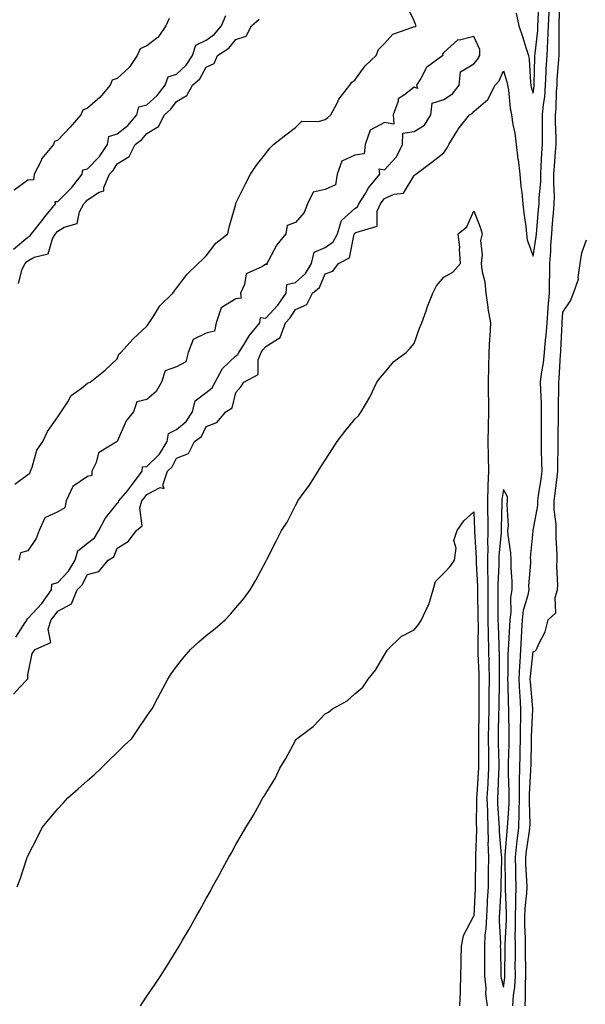
# Model space of a CAD drawing. Units: inches. Extents: x 986963 to 989603, y 7205498 to 7208138.
# Drawn here: x 988385 to 988576, y 7206392 to 7206724 of the extents above; entities that cross this region are included whole.
import ezdxf

# ---------------------------------------------------------------- set-up
doc = ezdxf.new("R2010")
doc.units = ezdxf.units.IN
doc.header["$MEASUREMENT"] = 0
doc.layers.add('Contour_98697205', color=7, linetype='Continuous', true_color=0x575e69)

msp = doc.modelspace()

# ---------------------------------------------------------------- linework, layer by layer
at = {"layer": 'Contour_98697205'}
for points in [[(988383.67, 7206567.55, 3121), (988388.05, 7206570.79, 3121), (988388.68, 7206571.3, 3121), (988388.87, 7206571.92, 3121), (988389.45, 7206573.33, 3121), (988390.98, 7206578.99, 3121), (988393.01, 7206581.92, 3121), (988394.65, 7206585.32, 3121), (988398.05, 7206590.26, 3121), (988398.71, 7206591.26, 3121), (988399.2, 7206591.92, 3121), (988401.43, 7206595.3, 3121), (988402.56, 7206597.41, 3121), (988406.05, 7206599.93, 3121), (988408.05, 7206601.53, 3121), (988408.28, 7206601.69, 3121), (988408.99, 7206601.92, 3121), (988414.07, 7206605.9, 3121), (988418.05, 7206609.75, 3121), (988418.65, 7206611.31, 3121), (988419.3, 7206611.92, 3121), (988423.43, 7206616.53, 3121), (988428.05, 7206620.83, 3121), (988428.49, 7206621.47, 3121), (988428.83, 7206621.92, 3121), (988430.41, 7206624.28, 3121), (988432.4, 7206627.58, 3121), (988436.78, 7206631.92, 3121), (988437.34, 7206632.64, 3121), (988438.05, 7206633.6, 3121), (988441.66, 7206638.31, 3121), (988445.27, 7206641.92, 3121), (988446.74, 7206643.23, 3121), (988448.05, 7206644.5, 3121), (988451.29, 7206648.68, 3121), (988455.27, 7206651.92, 3121), (988455.79, 7206654.17, 3121), (988457.95, 7206661.82, 3121), (988457.98, 7206661.92, 3121), (988457.99, 7206661.98, 3121), (988458.05, 7206662.17, 3121), (988461.24, 7206668.72, 3121), (988462.91, 7206671.92, 3121), (988464.94, 7206675.03, 3121), (988468.05, 7206678.91, 3121), (988469.36, 7206680.61, 3121), (988470.68, 7206681.92, 3121), (988474.78, 7206685.2, 3121), (988478.05, 7206687.64, 3121), (988480.19, 7206689.79, 3121), (988485.81, 7206689.67, 3121), (988488.05, 7206690.42, 3121), (988488.94, 7206691.04, 3121), (988490.03, 7206691.92, 3121), (988492.2, 7206696.06, 3121), (988492.71, 7206697.27, 3121), (988496.35, 7206701.92, 3121), (988497.03, 7206702.94, 3121), (988498.05, 7206703.6, 3121), (988501.53, 7206708.44, 3121), (988505.25, 7206711.92, 3121), (988506.03, 7206713.95, 3121), (988508.05, 7206715.96, 3121), (988510.85, 7206719.13, 3121), (988517.61, 7206721.47, 3121), (988518.05, 7206721.71, 3121), (988518.37, 7206721.59, 3121), (988518.74, 7206721.92, 3121), (988518.51, 7206722.37, 3121), (988518.05, 7206723.6, 3121), (988515.34, 7206729.21, 3121)], [(988551.19, 7206391.92, 3119), (988551.43, 7206395.3, 3119), (988551.85, 7206398.11, 3119), (988552.08, 7206401.92, 3119), (988552.06, 7206405.94, 3119), (988552.09, 7206407.88, 3119), (988552.08, 7206411.92, 3119), (988552.07, 7206415.94, 3119), (988552.15, 7206417.82, 3119), (988552.14, 7206421.92, 3119), (988552.29, 7206426.16, 3119), (988552.22, 7206427.76, 3119), (988552.39, 7206431.92, 3119), (988552.25, 7206436.12, 3119), (988552.22, 7206437.74, 3119), (988552.09, 7206441.92, 3119), (988552.61, 7206446.47, 3119), (988552.67, 7206447.29, 3119), (988553.24, 7206451.92, 3119), (988553.34, 7206456.63, 3119), (988553.33, 7206457.19, 3119), (988553.43, 7206461.92, 3119), (988553.46, 7206466.51, 3119), (988553.51, 7206467.39, 3119), (988553.55, 7206471.92, 3119), (988553.66, 7206476.31, 3119), (988553.67, 7206477.55, 3119), (988553.77, 7206481.92, 3119), (988553.81, 7206486.16, 3119), (988553.88, 7206487.76, 3119), (988553.93, 7206491.92, 3119), (988553.67, 7206496.3, 3119), (988553.57, 7206497.45, 3119), (988553.32, 7206501.92, 3119), (988553.57, 7206506.41, 3119), (988553.69, 7206507.56, 3119), (988553.96, 7206511.92, 3119), (988554.14, 7206515.83, 3119), (988554.25, 7206518.13, 3119), (988554.45, 7206521.92, 3119), (988554.86, 7206525.12, 3119), (988556.4, 7206530.26, 3119), (988556.68, 7206531.92, 3119), (988556.67, 7206533.29, 3119), (988557.25, 7206541.12, 3119), (988557.25, 7206541.92, 3119), (988557.22, 7206542.74, 3119), (988558.05, 7206551.78, 3119), (988558.06, 7206551.9, 3119), (988558.06, 7206551.94, 3119), (988559.61, 7206560.36, 3119), (988559.63, 7206561.92, 3119), (988559.89, 7206563.76, 3119), (988560.72, 7206569.26, 3119), (988561.07, 7206571.92, 3119), (988561.03, 7206574.91, 3119), (988560.89, 7206579.09, 3119), (988560.85, 7206581.92, 3119), (988560.88, 7206584.75, 3119), (988560.88, 7206589.09, 3119), (988560.91, 7206591.92, 3119), (988560.86, 7206594.73, 3119), (988560.6, 7206599.36, 3119), (988560.56, 7206601.92, 3119), (988560.89, 7206604.77, 3119), (988561.51, 7206608.46, 3119), (988561.87, 7206611.92, 3119), (988562.22, 7206616.08, 3119), (988562.4, 7206617.58, 3119), (988562.73, 7206621.92, 3119), (988563.13, 7206626.84, 3119), (988563.14, 7206627.02, 3119), (988563.52, 7206631.92, 3119), (988563.53, 7206636.45, 3119), (988563.65, 7206637.51, 3119), (988563.66, 7206641.92, 3119), (988564.02, 7206645.94, 3119), (988564.03, 7206647.9, 3119), (988564.34, 7206651.92, 3119), (988564.63, 7206655.34, 3119), (988564.92, 7206658.8, 3119), (988565.19, 7206661.92, 3119), (988565.25, 7206664.71, 3119), (988565.03, 7206668.89, 3119), (988565.08, 7206671.92, 3119), (988565.25, 7206674.71, 3119), (988565.63, 7206679.5, 3119), (988565.77, 7206681.92, 3119), (988565.77, 7206684.21, 3119), (988565.59, 7206689.46, 3119), (988565.59, 7206691.92, 3119), (988565.79, 7206694.19, 3119), (988565.94, 7206699.81, 3119), (988566.11, 7206701.92, 3119), (988566.19, 7206703.78, 3119), (988566.71, 7206710.57, 3119), (988566.78, 7206711.92, 3119), (988566.84, 7206713.13, 3119), (988566.77, 7206720.65, 3119), (988566.84, 7206721.92, 3119), (988566.88, 7206723.09, 3119), (988567.11, 7206730.98, 3119)], [(988552.31, 7206726.18, 3121), (988553.28, 7206721.92, 3121), (988554.46, 7206718.33, 3121), (988555.74, 7206714.24, 3121), (988556.47, 7206711.92, 3121), (988556.75, 7206710.61, 3121), (988557.16, 7206702.8, 3121), (988557.31, 7206701.92, 3121), (988557.42, 7206701.3, 3121), (988558.05, 7206699.22, 3121), (988558.38, 7206701.59, 3121), (988558.41, 7206701.92, 3121), (988558.43, 7206702.29, 3121), (988558.65, 7206711.33, 3121), (988558.67, 7206711.92, 3121), (988558.7, 7206712.58, 3121), (988559.59, 7206720.38, 3121), (988559.67, 7206721.92, 3121), (988559.73, 7206723.6, 3121), (988559.97, 7206729.99, 3121)], [(988383.17, 7206496.8, 3120), (988385.34, 7206499.21, 3120), (988387.89, 7206501.92, 3120), (988387.98, 7206502, 3120), (988388.05, 7206503.31, 3120), (988389.41, 7206510.55, 3120), (988390.42, 7206511.92, 3120), (988395.75, 7206514.22, 3120), (988394.8, 7206518.68, 3120), (988395.81, 7206521.92, 3120), (988396.87, 7206523.09, 3120), (988398.05, 7206524.83, 3120), (988402.7, 7206527.27, 3120), (988404.57, 7206531.92, 3120), (988406.27, 7206533.7, 3120), (988408.05, 7206537.19, 3120), (988411.85, 7206538.13, 3120), (988415, 7206541.92, 3120), (988416.9, 7206543.07, 3120), (988418.05, 7206546.02, 3120), (988421.73, 7206548.25, 3120), (988424.53, 7206551.92, 3120), (988426.48, 7206553.48, 3120), (988425.67, 7206559.54, 3120), (988426.38, 7206561.92, 3120), (988427.14, 7206562.84, 3120), (988428.05, 7206564.13, 3120), (988432.56, 7206566.43, 3120), (988433.9, 7206566.08, 3120), (988433.38, 7206567.25, 3120), (988434.99, 7206571.92, 3120), (988436.54, 7206573.42, 3120), (988438.05, 7206576.35, 3120), (988442.11, 7206577.86, 3120), (988444.08, 7206581.92, 3120), (988446.4, 7206583.56, 3120), (988448.05, 7206586.98, 3120), (988451.65, 7206588.33, 3120), (988454.64, 7206591.92, 3120), (988456.75, 7206593.23, 3120), (988458.05, 7206598.46, 3120), (988459.65, 7206600.32, 3120), (988460.69, 7206601.92, 3120), (988465.49, 7206604.48, 3120), (988465.54, 7206609.42, 3120), (988466.55, 7206611.92, 3120), (988467.14, 7206612.84, 3120), (988468.05, 7206613.93, 3120), (988472.97, 7206617, 3120), (988474.73, 7206621.92, 3120), (988476.34, 7206623.62, 3120), (988478.05, 7206626.37, 3120), (988481.85, 7206628.11, 3120), (988483.79, 7206631.92, 3120), (988486.12, 7206633.85, 3120), (988488.05, 7206638.42, 3120), (988490.65, 7206639.32, 3120), (988492.51, 7206641.92, 3120), (988496.22, 7206643.76, 3120), (988497.85, 7206651.72, 3120), (988497.95, 7206651.92, 3120), (988497.98, 7206652, 3120), (988498.05, 7206652.06, 3120), (988498.44, 7206652.31, 3120), (988505.52, 7206654.44, 3120), (988505.6, 7206659.48, 3120), (988506.68, 7206661.92, 3120), (988507.21, 7206662.76, 3120), (988508.05, 7206663.74, 3120), (988511.33, 7206665.2, 3120), (988514.38, 7206665.59, 3120), (988518.05, 7206671.47, 3120), (988518.26, 7206671.71, 3120), (988518.53, 7206671.92, 3120), (988524.02, 7206675.96, 3120), (988528.05, 7206679.19, 3120), (988529.13, 7206680.83, 3120), (988529.73, 7206681.92, 3120), (988532.42, 7206686.3, 3120), (988532.87, 7206687.1, 3120), (988536.65, 7206691.92, 3120), (988537.58, 7206692.39, 3120), (988538.05, 7206693.11, 3120), (988542.87, 7206697.1, 3120), (988545.27, 7206701.92, 3120), (988546.58, 7206703.38, 3120), (988548.05, 7206706.82, 3120), (988549.23, 7206703.11, 3120), (988549.43, 7206701.92, 3120), (988549.73, 7206700.24, 3120), (988550.3, 7206694.17, 3120), (988550.79, 7206691.92, 3120), (988551.26, 7206688.72, 3120), (988551.87, 7206685.75, 3120), (988552.36, 7206681.92, 3120), (988552.96, 7206677.02, 3120), (988552.98, 7206676.86, 3120), (988553.55, 7206671.92, 3120), (988553.91, 7206667.78, 3120), (988554.22, 7206665.75, 3120), (988554.6, 7206661.92, 3120), (988554.92, 7206658.8, 3120), (988555.61, 7206654.36, 3120), (988555.88, 7206651.92, 3120), (988556, 7206649.87, 3120), (988558.05, 7206644.36, 3120), (988559.11, 7206650.87, 3120), (988559.19, 7206651.92, 3120), (988559.3, 7206653.17, 3120), (988559.91, 7206660.06, 3120), (988560.06, 7206661.92, 3120), (988560.1, 7206663.97, 3120), (988560.6, 7206669.38, 3120), (988560.64, 7206671.92, 3120), (988560.8, 7206674.67, 3120), (988560.99, 7206678.99, 3120), (988561.17, 7206681.92, 3120), (988561.17, 7206685.03, 3120), (988561.27, 7206688.7, 3120), (988561.27, 7206691.92, 3120), (988561.59, 7206695.46, 3120), (988561.95, 7206698.01, 3120), (988562.26, 7206701.92, 3120), (988562.47, 7206706.33, 3120), (988562.5, 7206707.47, 3120), (988562.73, 7206711.92, 3120), (988563, 7206716.86, 3120), (988563.01, 7206716.96, 3120), (988563.26, 7206721.92, 3120), (988563.41, 7206726.55, 3120)], [(988383.2, 7206646.76, 3123), (988388.05, 7206650.77, 3123), (988388.79, 7206651.18, 3123), (988389.23, 7206651.92, 3123), (988393.12, 7206656.84, 3123), (988393.75, 7206657.62, 3123), (988397.27, 7206661.92, 3123), (988397.19, 7206662.78, 3123), (988398.05, 7206662.72, 3123), (988402.65, 7206667.31, 3123), (988406.33, 7206671.92, 3123), (988406.5, 7206673.46, 3123), (988408.05, 7206673.74, 3123), (988412.07, 7206677.9, 3123), (988414.79, 7206681.92, 3123), (988415.3, 7206684.67, 3123), (988418.05, 7206685.55, 3123), (988421.6, 7206688.37, 3123), (988424.67, 7206691.92, 3123), (988425.36, 7206694.62, 3123), (988428.05, 7206695.3, 3123), (988431.55, 7206698.42, 3123), (988434.27, 7206701.92, 3123), (988435.19, 7206704.79, 3123), (988438.05, 7206705.69, 3123), (988441.34, 7206708.64, 3123), (988443.47, 7206711.92, 3123), (988444.52, 7206715.46, 3123), (988448.05, 7206717.15, 3123), (988450.82, 7206719.15, 3123), (988453.22, 7206721.92, 3123), (988454.59, 7206725.38, 3123)], [(988435.54, 7206724.42, 3123), (988434.43, 7206721.92, 3123), (988431.89, 7206718.07, 3123), (988428.05, 7206715.18, 3123), (988425.78, 7206714.19, 3123), (988424.8, 7206711.92, 3123), (988422.1, 7206707.88, 3123), (988418.05, 7206704.24, 3123), (988416.37, 7206703.6, 3123), (988415.66, 7206701.92, 3123), (988412.22, 7206697.74, 3123), (988408.05, 7206694.17, 3123), (988406.48, 7206693.48, 3123), (988405.87, 7206691.92, 3123), (988402.23, 7206687.74, 3123), (988398.05, 7206683.37, 3123), (988397.01, 7206682.96, 3123), (988396.59, 7206681.92, 3123), (988392.76, 7206677.21, 3123), (988392.33, 7206676.2, 3123), (988390.09, 7206671.92, 3123), (988389.94, 7206670.03, 3123), (988388.05, 7206669.91, 3123), (988383.39, 7206666.57, 3123)], [(988384.86, 7206635.12, 3122), (988386.12, 7206639.99, 3122), (988387.14, 7206641.92, 3122), (988387.55, 7206642.41, 3122), (988388.05, 7206642.82, 3122), (988390.12, 7206643.99, 3122), (988394.79, 7206645.18, 3122), (988396.3, 7206650.16, 3122), (988397.35, 7206651.92, 3122), (988398.05, 7206652.8, 3122), (988400.24, 7206654.11, 3122), (988404.59, 7206655.38, 3122), (988405.4, 7206659.28, 3122), (988406.84, 7206661.92, 3122), (988407.44, 7206662.53, 3122), (988408.05, 7206663.31, 3122), (988412.05, 7206665.92, 3122), (988413.6, 7206666.37, 3122), (988413.57, 7206667.43, 3122), (988415.45, 7206671.92, 3122), (988416.72, 7206673.25, 3122), (988418.05, 7206675.4, 3122), (988422.05, 7206677.92, 3122), (988424.09, 7206681.92, 3122), (988426.35, 7206683.62, 3122), (988428.05, 7206685.65, 3122), (988432.01, 7206687.97, 3122), (988433.99, 7206691.92, 3122), (988436.16, 7206693.81, 3122), (988438.05, 7206696.39, 3122), (988441.48, 7206698.5, 3122), (988443.43, 7206701.92, 3122), (988445.91, 7206704.05, 3122), (988448.05, 7206707.97, 3122), (988450.71, 7206709.26, 3122), (988451.8, 7206711.92, 3122), (988455.61, 7206714.36, 3122), (988458.05, 7206717.35, 3122), (988461.5, 7206718.48, 3122), (988463.26, 7206721.92, 3122), (988465.83, 7206724.13, 3122)], [(988383.9, 7206516.08, 3121), (988387.14, 7206521.02, 3121), (988387.77, 7206521.92, 3121), (988387.74, 7206522.23, 3121), (988388.05, 7206522.27, 3121), (988392.65, 7206527.33, 3121), (988395.93, 7206531.92, 3121), (988396.11, 7206533.87, 3121), (988398.05, 7206534.46, 3121), (988401.72, 7206538.25, 3121), (988403.92, 7206541.92, 3121), (988404.81, 7206545.16, 3121), (988408.05, 7206547.72, 3121), (988410.46, 7206549.52, 3121), (988411.87, 7206551.92, 3121), (988414.02, 7206555.96, 3121), (988418.05, 7206561.06, 3121), (988418.49, 7206561.47, 3121), (988418.63, 7206561.92, 3121), (988421.49, 7206565.36, 3121), (988422.92, 7206567.06, 3121), (988426.43, 7206571.92, 3121), (988426.56, 7206573.42, 3121), (988428.05, 7206573.54, 3121), (988432.29, 7206577.68, 3121), (988434.89, 7206581.92, 3121), (988435.3, 7206584.67, 3121), (988438.05, 7206586, 3121), (988441.34, 7206588.64, 3121), (988443.4, 7206591.92, 3121), (988444.35, 7206595.61, 3121), (988448.05, 7206598.46, 3121), (988450, 7206599.97, 3121), (988450.99, 7206601.92, 3121), (988453.49, 7206606.49, 3121), (988458.05, 7206610.79, 3121), (988458.69, 7206611.28, 3121), (988458.96, 7206611.92, 3121), (988460.65, 7206614.52, 3121), (988462.47, 7206617.49, 3121), (988466.04, 7206621.92, 3121), (988466.27, 7206623.7, 3121), (988468.05, 7206623.52, 3121), (988472.14, 7206627.82, 3121), (988474.91, 7206631.92, 3121), (988475.18, 7206634.79, 3121), (988478.05, 7206635.44, 3121), (988481.49, 7206638.48, 3121), (988483.46, 7206641.92, 3121), (988484.32, 7206645.65, 3121), (988488.05, 7206647.23, 3121), (988490.79, 7206649.19, 3121), (988492.17, 7206651.92, 3121), (988493.57, 7206656.41, 3121), (988498.05, 7206660.4, 3121), (988498.98, 7206661, 3121), (988499.39, 7206661.92, 3121), (988501.63, 7206665.49, 3121), (988502.67, 7206667.31, 3121), (988506.5, 7206671.92, 3121), (988506.25, 7206673.72, 3121), (988508.05, 7206673.4, 3121), (988512.13, 7206677.84, 3121), (988514.06, 7206681.92, 3121), (988514.24, 7206685.73, 3121), (988518.05, 7206686.35, 3121), (988521.52, 7206688.44, 3121), (988523.6, 7206691.92, 3121), (988524.12, 7206695.85, 3121), (988528.05, 7206697.1, 3121), (988530.97, 7206698.99, 3121), (988533.21, 7206701.92, 3121), (988533.58, 7206706.39, 3121), (988538.05, 7206709.13, 3121), (988539.38, 7206710.59, 3121), (988540.1, 7206711.92, 3121), (988540.09, 7206713.97, 3121), (988538.05, 7206718.35, 3121), (988533.26, 7206717.13, 3121), (988532.76, 7206717.21, 3121), (988528.05, 7206712.99, 3121), (988527.54, 7206712.43, 3121), (988527.71, 7206711.92, 3121), (988522.14, 7206707.84, 3121), (988520.25, 7206704.13, 3121), (988518.84, 7206701.92, 3121), (988519.18, 7206700.79, 3121), (988518.05, 7206701.31, 3121), (988514.78, 7206698.64, 3121), (988512.65, 7206697.31, 3121), (988512.67, 7206696.53, 3121), (988510.95, 7206691.92, 3121), (988511.17, 7206688.81, 3121), (988508.05, 7206689.36, 3121), (988503.16, 7206686.8, 3121), (988501.52, 7206681.92, 3121), (988501.2, 7206678.78, 3121), (988498.05, 7206678.33, 3121), (988493.68, 7206676.3, 3121), (988492.16, 7206671.92, 3121), (988491.57, 7206668.4, 3121), (988488.05, 7206666.82, 3121), (988484.04, 7206665.92, 3121), (988482.1, 7206661.92, 3121), (988480.97, 7206659.01, 3121), (988478.05, 7206655.69, 3121), (988475.26, 7206654.71, 3121), (988474.82, 7206651.92, 3121), (988471.84, 7206648.13, 3121), (988468.98, 7206642.86, 3121), (988468.42, 7206641.92, 3121), (988468.49, 7206641.47, 3121), (988468.05, 7206641.61, 3121), (988467.01, 7206640.88, 3121), (988461.53, 7206638.44, 3121), (988460.97, 7206634.85, 3121), (988459.55, 7206631.92, 3121), (988459.74, 7206630.24, 3121), (988458.05, 7206630.03, 3121), (988453.06, 7206626.94, 3121), (988453.04, 7206626.94, 3121), (988453.04, 7206626.92, 3121), (988451.34, 7206621.92, 3121), (988450.84, 7206619.13, 3121), (988448.05, 7206618.4, 3121), (988443.63, 7206616.33, 3121), (988441.95, 7206611.92, 3121), (988441.17, 7206608.8, 3121), (988438.05, 7206607.08, 3121), (988434.26, 7206605.71, 3121), (988433.01, 7206601.92, 3121), (988431.19, 7206598.78, 3121), (988428.05, 7206596.12, 3121), (988424.63, 7206595.34, 3121), (988423.56, 7206591.92, 3121), (988421.12, 7206588.85, 3121), (988418.05, 7206581.94, 3121), (988418.04, 7206581.92, 3121), (988411.81, 7206578.17, 3121), (988411.03, 7206574.89, 3121), (988409.52, 7206571.92, 3121), (988409.51, 7206570.46, 3121), (988408.05, 7206570.12, 3121), (988403.16, 7206566.82, 3121), (988400.91, 7206561.92, 3121), (988400.41, 7206559.56, 3121), (988398.05, 7206558.29, 3121), (988393.74, 7206556.22, 3121), (988391.84, 7206551.92, 3121), (988390.76, 7206549.21, 3121), (988388.05, 7206545.12, 3121), (988385.57, 7206544.4, 3121), (988384.96, 7206541.92, 3121)], [(988384.43, 7206431.92, 3119), (988385.41, 7206434.56, 3119), (988387.67, 7206441.53, 3119), (988387.8, 7206441.92, 3119), (988387.88, 7206442.08, 3119), (988388.05, 7206442.43, 3119), (988391.26, 7206448.7, 3119), (988392.85, 7206451.92, 3119), (988395.22, 7206454.75, 3119), (988398.05, 7206458.21, 3119), (988399.87, 7206460.1, 3119), (988401.5, 7206461.92, 3119), (988404.99, 7206464.97, 3119), (988408.05, 7206467.74, 3119), (988410.28, 7206469.69, 3119), (988412.62, 7206471.92, 3119), (988415.37, 7206474.6, 3119), (988418.05, 7206477.19, 3119), (988420.46, 7206479.5, 3119), (988422.95, 7206481.92, 3119), (988425, 7206484.97, 3119), (988428.05, 7206489.38, 3119), (988429.09, 7206490.88, 3119), (988429.82, 7206491.92, 3119), (988431.77, 7206495.63, 3119), (988432.64, 7206497.33, 3119), (988435.13, 7206501.92, 3119), (988436.28, 7206503.68, 3119), (988438.05, 7206506.1, 3119), (988440.57, 7206509.4, 3119), (988442.76, 7206511.92, 3119), (988445.52, 7206514.46, 3119), (988448.05, 7206516.57, 3119), (988450.99, 7206518.97, 3119), (988454.38, 7206521.92, 3119), (988456.17, 7206523.8, 3119), (988458.05, 7206525.9, 3119), (988460.8, 7206529.17, 3119), (988462.81, 7206531.92, 3119), (988464.7, 7206535.26, 3119), (988468.05, 7206541.47, 3119), (988468.21, 7206541.76, 3119), (988468.29, 7206541.92, 3119), (988468.55, 7206542.41, 3119), (988471.58, 7206548.38, 3119), (988473.38, 7206551.92, 3119), (988475.24, 7206554.73, 3119), (988478.05, 7206560.36, 3119), (988478.6, 7206561.37, 3119), (988478.87, 7206561.92, 3119), (988480.97, 7206564.83, 3119), (988482.74, 7206567.23, 3119), (988485.69, 7206571.92, 3119), (988486.59, 7206573.37, 3119), (988488.05, 7206575.69, 3119), (988490.49, 7206579.48, 3119), (988492.1, 7206581.92, 3119), (988494.66, 7206585.32, 3119), (988498.05, 7206589.48, 3119), (988499.34, 7206590.63, 3119), (988500.19, 7206591.92, 3119), (988503.14, 7206596.82, 3119), (988503.25, 7206597.12, 3119), (988505.43, 7206601.92, 3119), (988506.55, 7206603.42, 3119), (988508.05, 7206605.05, 3119), (988511.15, 7206608.83, 3119), (988515.34, 7206611.92, 3119), (988516.64, 7206613.33, 3119), (988518.05, 7206614.89, 3119), (988519.85, 7206620.12, 3119), (988520.58, 7206621.92, 3119), (988522.04, 7206625.9, 3119), (988522.56, 7206627.41, 3119), (988524.33, 7206631.92, 3119), (988525.57, 7206634.4, 3119), (988528.05, 7206637.23, 3119), (988530.99, 7206638.99, 3119), (988533.59, 7206641.92, 3119), (988533.26, 7206646.71, 3119), (988533.38, 7206647.25, 3119), (988532.81, 7206651.92, 3119), (988535.76, 7206654.21, 3119), (988538.05, 7206659.58, 3119), (988540.28, 7206654.15, 3119), (988540.93, 7206651.92, 3119), (988540.37, 7206649.6, 3119), (988540.92, 7206644.79, 3119), (988540.54, 7206641.92, 3119), (988540.86, 7206639.11, 3119), (988541.8, 7206635.67, 3119), (988542.09, 7206631.92, 3119), (988542.82, 7206627.15, 3119), (988542.85, 7206626.72, 3119), (988543.68, 7206621.92, 3119), (988543.47, 7206617.35, 3119), (988543.34, 7206616.63, 3119), (988543.18, 7206611.92, 3119), (988543.08, 7206606.94, 3119), (988543.07, 7206606.9, 3119), (988542.98, 7206601.92, 3119), (988542.98, 7206596.98, 3119), (988543, 7206596.86, 3119), (988542.99, 7206591.92, 3119), (988542.91, 7206587.06, 3119), (988542.94, 7206586.8, 3119), (988542.87, 7206581.92, 3119), (988542.97, 7206577, 3119), (988542.97, 7206576.84, 3119), (988543.08, 7206571.92, 3119), (988542.84, 7206567.13, 3119), (988542.87, 7206566.74, 3119), (988542.69, 7206561.92, 3119), (988542.73, 7206557.23, 3119), (988542.76, 7206556.63, 3119), (988542.8, 7206551.92, 3119), (988542.73, 7206547.25, 3119), (988542.76, 7206546.63, 3119), (988542.7, 7206541.92, 3119), (988542.72, 7206537.25, 3119), (988542.76, 7206536.63, 3119), (988542.77, 7206531.92, 3119), (988542.81, 7206527.15, 3119), (988542.82, 7206526.69, 3119), (988542.85, 7206521.92, 3119), (988542.92, 7206517.04, 3119), (988542.92, 7206516.78, 3119), (988543, 7206511.92, 3119), (988543.12, 7206506.98, 3119), (988543.12, 7206506.86, 3119), (988543.23, 7206501.92, 3119), (988543.19, 7206497.06, 3119), (988543.19, 7206496.78, 3119), (988543.15, 7206491.92, 3119), (988543.06, 7206486.92, 3119), (988542.96, 7206481.92, 3119), (988543.01, 7206476.96, 3119), (988543.01, 7206476.88, 3119), (988543.07, 7206471.92, 3119), (988542.82, 7206467.15, 3119), (988542.78, 7206466.65, 3119), (988542.52, 7206461.92, 3119), (988542.65, 7206457.31, 3119), (988542.65, 7206456.51, 3119), (988542.79, 7206451.92, 3119), (988542.89, 7206447.08, 3119), (988542.87, 7206446.74, 3119), (988543, 7206441.92, 3119), (988542.94, 7206437.02, 3119), (988542.94, 7206436.82, 3119), (988542.89, 7206431.92, 3119), (988542.64, 7206427.33, 3119), (988542.59, 7206426.47, 3119), (988542.35, 7206421.92, 3119), (988542.18, 7206417.8, 3119), (988541.86, 7206415.73, 3119), (988541.67, 7206411.92, 3119), (988541.69, 7206408.29, 3119), (988541.65, 7206405.51, 3119), (988541.67, 7206401.92, 3119), (988542.09, 7206397.88, 3119), (988542.07, 7206395.94, 3119), (988542.62, 7206391.92, 3119)], [(988555.35, 7206391.92, 3118), (988555.54, 7206394.44, 3118), (988555.44, 7206399.3, 3118), (988555.6, 7206401.92, 3118), (988555.59, 7206404.38, 3118), (988555.47, 7206409.34, 3118), (988555.46, 7206411.92, 3118), (988555.45, 7206414.52, 3118), (988555.24, 7206419.11, 3118), (988555.24, 7206421.92, 3118), (988555.33, 7206424.63, 3118), (988555.91, 7206429.79, 3118), (988556, 7206431.92, 3118), (988555.93, 7206434.05, 3118), (988555.66, 7206439.54, 3118), (988555.58, 7206441.92, 3118), (988555.83, 7206444.13, 3118), (988556.85, 7206450.71, 3118), (988557, 7206451.92, 3118), (988557.01, 7206452.96, 3118), (988556.84, 7206460.71, 3118), (988556.86, 7206461.92, 3118), (988556.87, 7206463.09, 3118), (988557.33, 7206471.2, 3118), (988557.34, 7206471.92, 3118), (988557.35, 7206472.62, 3118), (988557.51, 7206481.92, 3118), (988557.52, 7206482.45, 3118), (988557.93, 7206491.8, 3118), (988557.93, 7206491.92, 3118), (988557.92, 7206492.04, 3118), (988557.13, 7206501, 3118), (988557.08, 7206501.92, 3118), (988557.13, 7206502.84, 3118), (988558.05, 7206511.26, 3118), (988558.63, 7206511.35, 3118), (988559.2, 7206511.92, 3118), (988559.93, 7206513.8, 3118), (988562.09, 7206517.88, 3118), (988563.07, 7206521.92, 3118), (988565.74, 7206524.24, 3118), (988565.47, 7206529.34, 3118), (988566.31, 7206531.92, 3118), (988566.37, 7206533.6, 3118), (988566.04, 7206539.91, 3118), (988566.1, 7206541.92, 3118), (988566.14, 7206543.83, 3118), (988565.77, 7206549.65, 3118), (988565.82, 7206551.92, 3118), (988565.86, 7206554.11, 3118), (988565.12, 7206558.99, 3118), (988565.16, 7206561.92, 3118), (988565.51, 7206564.46, 3118), (988566.17, 7206570.03, 3118), (988566.41, 7206571.92, 3118), (988566.39, 7206573.58, 3118), (988566.46, 7206580.34, 3118), (988566.44, 7206581.92, 3118), (988566.46, 7206583.52, 3118), (988566.59, 7206590.46, 3118), (988566.59, 7206591.92, 3118), (988566.58, 7206593.4, 3118), (988566.76, 7206600.63, 3118), (988566.73, 7206601.92, 3118), (988566.87, 7206603.09, 3118), (988567.31, 7206611.18, 3118), (988567.39, 7206611.92, 3118), (988567.43, 7206612.53, 3118), (988567.85, 7206621.72, 3118), (988567.87, 7206621.92, 3118), (988567.88, 7206622.1, 3118), (988568.05, 7206625.47, 3118), (988570.69, 7206629.28, 3118), (988571.6, 7206631.92, 3118), (988573.35, 7206636.61, 3118), (988573.25, 7206637.12, 3118), (988573.94, 7206641.92, 3118), (988574.49, 7206645.47, 3118), (988575.97, 7206649.85, 3118)], [(988425.89, 7206391.92, 3118), (988426.77, 7206393.19, 3118), (988428.05, 7206395.14, 3118), (988430.82, 7206399.15, 3118), (988432.64, 7206401.92, 3118), (988434.77, 7206405.2, 3118), (988438.05, 7206410.55, 3118), (988438.59, 7206411.39, 3118), (988438.9, 7206411.92, 3118), (988440.09, 7206413.97, 3118), (988442.31, 7206417.66, 3118), (988444.63, 7206421.92, 3118), (988445.9, 7206424.07, 3118), (988448.05, 7206428.01, 3118), (988449.45, 7206430.51, 3118), (988450.15, 7206431.92, 3118), (988452.85, 7206436.72, 3118), (988453, 7206436.98, 3118), (988455.63, 7206441.92, 3118), (988456.54, 7206443.42, 3118), (988458.05, 7206446.22, 3118), (988460.17, 7206449.81, 3118), (988461.32, 7206451.92, 3118), (988463.91, 7206456.06, 3118), (988465.95, 7206459.81, 3118), (988467.13, 7206461.92, 3118), (988467.5, 7206462.47, 3118), (988468.05, 7206463.44, 3118), (988471.31, 7206468.66, 3118), (988472.85, 7206471.92, 3118), (988474.85, 7206475.12, 3118), (988478.05, 7206481.24, 3118), (988478.36, 7206481.61, 3118), (988478.65, 7206481.92, 3118), (988484.01, 7206485.96, 3118), (988488.05, 7206490.16, 3118), (988489.19, 7206490.77, 3118), (988490.48, 7206491.92, 3118), (988495.43, 7206494.54, 3118), (988498.05, 7206496.92, 3118), (988500.75, 7206499.22, 3118), (988502.57, 7206501.92, 3118), (988505.01, 7206504.97, 3118), (988508.05, 7206510.03, 3118), (988508.75, 7206511.22, 3118), (988509.11, 7206511.92, 3118), (988513.68, 7206516.28, 3118), (988518.05, 7206518.5, 3118), (988519.61, 7206520.36, 3118), (988520.51, 7206521.92, 3118), (988522.57, 7206526.45, 3118), (988522.91, 7206527.06, 3118), (988524.43, 7206531.92, 3118), (988525.2, 7206534.77, 3118), (988528.05, 7206537.58, 3118), (988530.19, 7206539.79, 3118), (988531.59, 7206541.92, 3118), (988532.11, 7206545.98, 3118), (988531.37, 7206548.6, 3118), (988532.52, 7206551.92, 3118), (988534.78, 7206555.18, 3118), (988538.05, 7206558.27, 3118), (988538.33, 7206552.21, 3118), (988538.33, 7206551.65, 3118), (988538.86, 7206542.74, 3118), (988538.85, 7206541.92, 3118), (988538.85, 7206541.12, 3118), (988539.32, 7206533.19, 3118), (988539.33, 7206531.92, 3118), (988539.34, 7206530.63, 3118), (988539.47, 7206523.35, 3118), (988539.48, 7206521.92, 3118), (988539.51, 7206520.47, 3118), (988539.41, 7206513.27, 3118), (988539.43, 7206511.92, 3118), (988539.46, 7206510.51, 3118), (988539.75, 7206503.62, 3118), (988539.79, 7206501.92, 3118), (988539.78, 7206500.2, 3118), (988539.83, 7206493.7, 3118), (988539.82, 7206491.92, 3118), (988539.78, 7206490.18, 3118), (988539.66, 7206483.54, 3118), (988539.63, 7206481.92, 3118), (988539.65, 7206480.32, 3118), (988539.62, 7206473.48, 3118), (988539.63, 7206471.92, 3118), (988539.55, 7206470.42, 3118), (988539.06, 7206462.92, 3118), (988539, 7206461.92, 3118), (988539.03, 7206460.94, 3118), (988538.94, 7206452.82, 3118), (988538.97, 7206451.92, 3118), (988538.99, 7206450.98, 3118), (988538.62, 7206442.49, 3118), (988538.64, 7206441.92, 3118), (988538.63, 7206441.33, 3118), (988538.6, 7206432.47, 3118), (988538.59, 7206431.92, 3118), (988538.57, 7206431.41, 3118), (988538.05, 7206422.19, 3118), (988537.98, 7206422, 3118), (988537.97, 7206421.92, 3118), (988537.92, 7206421.8, 3118), (988534.53, 7206415.44, 3118), (988533.83, 7206411.92, 3118), (988533.76, 7206407.62, 3118), (988533.71, 7206406.26, 3118), (988533.64, 7206401.92, 3118), (988533.47, 7206397.33, 3118), (988533.45, 7206396.53, 3118), (988533.27, 7206391.92, 3118)]]:
    msp.add_polyline3d(points, dxfattribs=at)
msp.add_polyline3d([(988548.05, 7206398.21, 3120), (988548.53, 7206401.43, 3120), (988548.56, 7206401.92, 3120), (988548.56, 7206402.43, 3120), (988548.69, 7206411.28, 3120), (988548.69, 7206412.56, 3120), (988549.05, 7206420.92, 3120), (988549.05, 7206421.92, 3120), (988549.09, 7206422.96, 3120), (988548.74, 7206431.24, 3120), (988548.77, 7206431.92, 3120), (988548.74, 7206432.62, 3120), (988548.62, 7206441.35, 3120), (988548.6, 7206441.92, 3120), (988548.67, 7206442.55, 3120), (988549.33, 7206450.65, 3120), (988549.49, 7206451.92, 3120), (988549.51, 7206453.38, 3120), (988549.95, 7206460.01, 3120), (988549.99, 7206461.92, 3120), (988550.01, 7206463.87, 3120), (988549.75, 7206470.22, 3120), (988549.77, 7206471.92, 3120), (988549.81, 7206473.68, 3120), (988549.98, 7206479.99, 3120), (988550.03, 7206481.92, 3120), (988550.05, 7206483.91, 3120), (988549.91, 7206490.06, 3120), (988549.92, 7206491.92, 3120), (988549.82, 7206493.7, 3120), (988549.65, 7206500.32, 3120), (988549.56, 7206501.92, 3120), (988549.65, 7206503.52, 3120), (988549.68, 7206510.28, 3120), (988549.78, 7206511.92, 3120), (988549.87, 7206513.74, 3120), (988550.19, 7206519.77, 3120), (988550.3, 7206521.92, 3120), (988550.63, 7206524.5, 3120), (988550.61, 7206529.36, 3120), (988551.06, 7206531.92, 3120), (988551.04, 7206534.91, 3120), (988550.66, 7206539.3, 3120), (988550.64, 7206541.92, 3120), (988550.56, 7206544.44, 3120), (988549.62, 7206550.36, 3120), (988549.55, 7206551.92, 3120), (988549.72, 7206553.58, 3120), (988549.27, 7206560.69, 3120), (988549.44, 7206561.92, 3120), (988549.42, 7206563.29, 3120), (988548.05, 7206565.77, 3120), (988547.52, 7206562.45, 3120), (988547.49, 7206561.92, 3120), (988547.5, 7206561.37, 3120), (988547.25, 7206552.72, 3120), (988547.26, 7206551.92, 3120), (988547.25, 7206551.12, 3120), (988546.57, 7206543.4, 3120), (988546.55, 7206541.92, 3120), (988546.55, 7206540.42, 3120), (988546.2, 7206533.76, 3120), (988546.21, 7206531.92, 3120), (988546.22, 7206530.1, 3120), (988546.21, 7206523.76, 3120), (988546.22, 7206521.92, 3120), (988546.25, 7206520.12, 3120), (988546.55, 7206513.42, 3120), (988546.57, 7206511.92, 3120), (988546.6, 7206510.47, 3120), (988546.63, 7206503.35, 3120), (988546.66, 7206501.92, 3120), (988546.65, 7206500.53, 3120), (988546.5, 7206493.46, 3120), (988546.49, 7206491.92, 3120), (988546.46, 7206490.32, 3120), (988546.32, 7206483.66, 3120), (988546.29, 7206481.92, 3120), (988546.3, 7206480.18, 3120), (988546.48, 7206473.5, 3120), (988546.5, 7206471.92, 3120), (988546.41, 7206470.28, 3120), (988546.16, 7206463.81, 3120), (988546.05, 7206461.92, 3120), (988546.11, 7206459.99, 3120), (988546.56, 7206453.42, 3120), (988546.59, 7206451.92, 3120), (988546.62, 7206450.49, 3120), (988547.35, 7206442.62, 3120), (988547.37, 7206441.92, 3120), (988547.36, 7206441.24, 3120), (988547.2, 7206432.76, 3120), (988547.19, 7206431.92, 3120), (988547.14, 7206431.02, 3120), (988546.73, 7206423.25, 3120), (988546.66, 7206421.92, 3120), (988546.59, 7206420.47, 3120), (988547.07, 7206412.9, 3120), (988547.02, 7206411.92, 3120), (988547.03, 7206410.9, 3120), (988547.24, 7206402.74, 3120), (988547.24, 7206401.92, 3120), (988547.32, 7206401.2, 3120)], close=True, dxfattribs=at)

doc.saveas('drawing.dxf')
